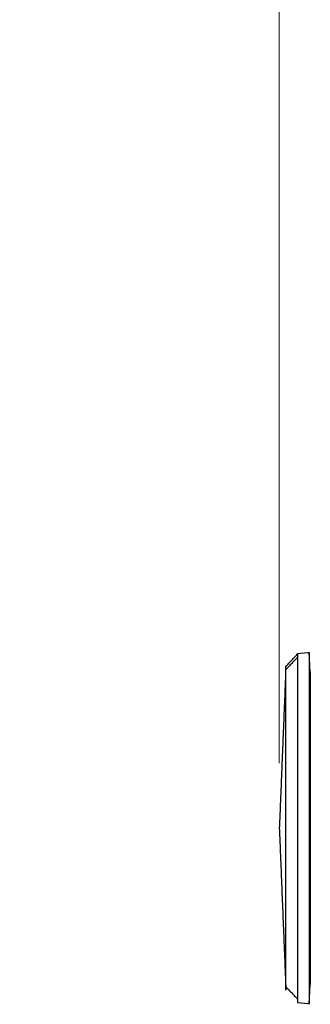
# Model space of a CAD drawing. Extents: x -1485 to 5, y 0 to 1050.
# Drawn here: x -913 to -891, y 555 to 630 of the extents above; entities that cross this region are included whole.
import ezdxf

# ---------------------------------------------------------------- set-up
doc = ezdxf.new("R2010")
doc.units = 0
doc.header["$LTSCALE"] = 5
doc.layers.get('0').update_dxf_attribs({"linetype": 'CONTINUOUS'})
doc.layers.get('DEFPOINTS').update_dxf_attribs({"color": 161, "linetype": 'CONTINUOUS', "lineweight": 15})
doc.layers.add('1', color=4, linetype='CONTINUOUS', lineweight=15)
doc.styles.get("Standard").update_dxf_attribs({"font": 'txt.shx', "bigfont": 'extfont.shx'})
doc.dimstyles.new('FURUNO$0', dxfattribs={"dimtxt": 3, "dimasz": 2.5, "dimexe": 1, "dimexo": 1, "dimgap": 1.5, "dimtad": 3, "dimdec": 5, "dimdsep": 46, "dimtxsty": 'Standard', "dimblk": 'OPEN30', "dimblk1": 'OPEN30', "dimblk2": 'OPEN30', "dimcen": 0, "dimclrd": 256, "dimclre": 256, "dimclrt": 4, "dimadec": 4, "dimazin": 2, "dimtm": 1e-09, "dimtfac": 0.8, "dimtdec": 5, "dimtmove": 0, "dimatfit": 0, "dimldrblk": 'OPEN30', "dimfxl": 0, "dimtvp": 1, "dimtolj": 1, "dimlwd": -1, "dimlwe": -1, "dimarcsym": 0})

# ---------------------------------------------------------------- blocks, each defined once
blk = doc.blocks.new('_OPEN30')
at = {"color": 0}
for p, q in [((-1, 0.2679), (0, 0)), ((0, 0), (-1, -0.2679)), ((0, 0), (-1, 0))]:
    blk.add_line(p, q, dxfattribs=at)
blk = doc.blocks.new('*D15')
at = {"layer": '1'}
for p, q in [((-893.176, 573.189), (-893.176, 685)), ((-869.476, 658.829), (-869.476, 685)), ((-903.176, 680), (-913.176, 680)), ((-893.176, 680), (-869.476, 680)), ((-859.476, 680), (-849.476, 680))]:
    blk.add_line(p, q, dxfattribs=at)
at = {"layer": 'DEFPOINTS', "color": 0}
for p in [(-869.476, 680), (-869.476, 653.829), (-893.176, 568.189)]:
    blk.add_point(p, dxfattribs=at)
at = {"layer": '1', "xscale": 10, "yscale": 10, "zscale": 10}
blk.add_blockref('_OPEN30', (-893.176, 680), dxfattribs=at)
at = {"layer": '1', "xscale": 10, "yscale": 10, "zscale": 10, "rotation": 180}
blk.add_blockref('_OPEN30', (-869.476, 680), dxfattribs=at)
at = {"layer": '1', "insert": (-881.326, 693.75), "char_height": 12.5, "attachment_point": 5}
blk.add_mtext('\\A1;23', dxfattribs=at)

msp = doc.modelspace()

# ---------------------------------------------------------------- linework, layer by layer
for p, q in [((-890.986821, 581.69773), (-891.770241, 581.617593)), ((-890.876859, 581.708978), (-890.976859, 581.698749)), ((-890.797776, 580.199958), (-890.879484, 581.759034)), ((-890.876859, 581.708947), (-890.876859, 554.668208)), ((-890.879484, 554.61812), (-890.799825, 556.138097)), ((-891.770241, 554.759562), (-890.986821, 554.679425)), ((-890.976859, 554.678406), (-890.876859, 554.668176))]:
    msp.add_line(p, q)
for points in [[(-892.670949, 580.659774), (-891.770241, 581.617593)], [(-891.770241, 581.354119), (-892.670949, 580.415093)], [(-892.688269, 580.232322), (-892.670949, 580.659774)], [(-892.688269, 580.232322), (-893.17629, 568.188577)], [(-893.17629, 568.188577), (-892.68827, 556.144834)], [(-892.68827, 556.144834), (-892.670949, 555.71738)], [(-892.670949, 555.962061), (-891.770241, 555.023035)]]:
    msp.add_open_spline(points, degree=1)
for points, knots in [([(-891.770241, 581.617598), (-891.770241, 581.617588), (-891.770241, 581.268071), (-891.770241, 579.922668), (-891.770241, 578.927316), (-891.770241, 576.441335), (-891.770241, 574.951684), (-891.770241, 571.703594), (-891.770241, 569.946431), (-891.770241, 566.430723), (-891.770241, 564.673561), (-891.770241, 561.42547), (-891.770241, 559.93582), (-891.770241, 557.449839), (-891.770241, 556.454486), (-891.770241, 555.109432), (-891.770241, 554.759914), (-891.770241, 554.759567)], [0, 0, 0, 0, 0.125008107, 0.125008107, 0.250016214, 0.250016214, 0.37502432, 0.37502432, 0.500032427, 0.500032427, 0.625040534, 0.625040534, 0.750048641, 0.750048641, 0.875056747, 0.875056747, 1, 1, 1, 1]), ([(-890.799826, 580.239062), (-890.799826, 580.23919), (-890.799825, 579.923981), (-890.799825, 578.724918), (-890.799824, 577.827752), (-890.799825, 575.608196), (-890.799823, 574.270106), (-890.799825, 571.356302), (-890.799823, 569.789912), (-890.799825, 566.61106), (-890.799823, 565.046068), (-890.799825, 562.12202), (-890.799824, 560.786767), (-890.799825, 558.560204), (-890.799824, 557.662196), (-890.799826, 556.457975), (-890.799821, 556.13809), (-890.799825, 556.138093)], [0, 0, 0, 0, 0.124948195, 0.124948195, 0.249955596, 0.249955596, 0.374962996, 0.374962996, 0.499970397, 0.499970397, 0.624977798, 0.624977798, 0.749985199, 0.749985199, 0.874992599, 0.874992599, 1, 1, 1, 1])]:
    msp.add_open_spline(points, degree=3, knots=knots)
msp.add_rational_spline([(-892.670949, 555.717375), (-892.670949, 555.717385), (-892.670949, 568.188577), (-892.670949, 580.659785), (-892.670949, 580.65977)], [1, 0.707106781187, 1, 0.707106781187, 1], degree=2, knots=[0, 0, 0, 0.5, 0.5, 1, 1, 1])

# ---------------------------------------------------------------- dimensions: what is measured, and where the dimension line sits
at = {"layer": '1'}
dim = msp.add_linear_dim(base=(-869.476458, 680), p1=(-893.17629, 568.188577), p2=(-869.476458, 653.829182), text='23', dimstyle='FURUNO$0', override={"dimscale": 5, "dimtxt": 2.5, "dimasz": 2, "dimdec": 0, "dimclrt": 256}, dxfattribs=at)
dim.commit()
dim.dimension.update_dxf_attribs({"geometry": '*D15', "text_midpoint": (-881.326374, 680), "dimtype": 160})

doc.saveas('drawing.dxf')
